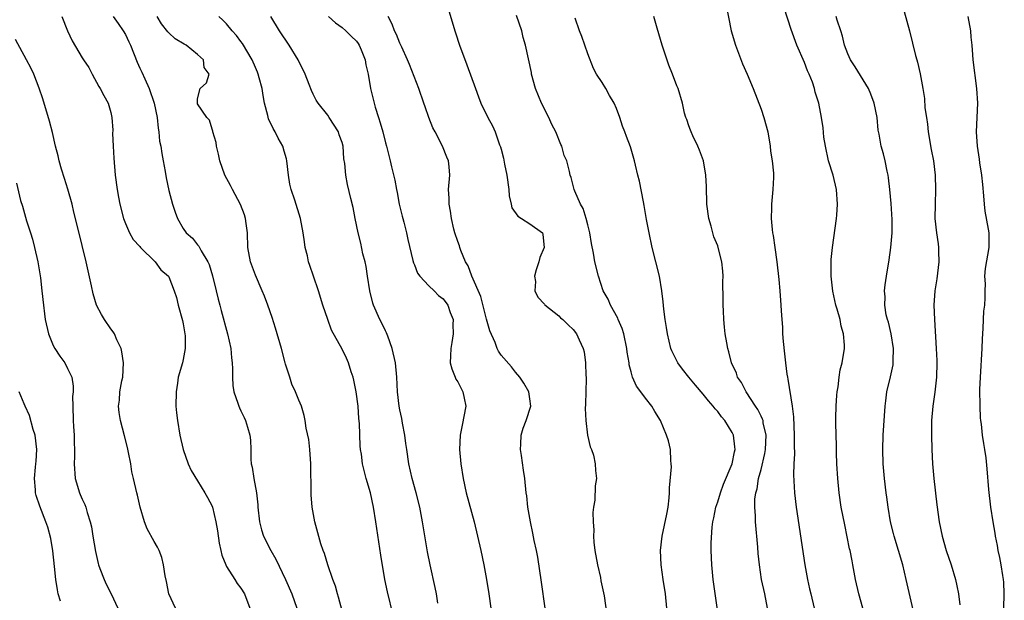
# Model space of a CAD drawing. Units: inches. Extents: x 2628000 to 2631000, y 1467000 to 1470000.
# Drawn here: x 2630274 to 2630411, y 1467942 to 1468023 of the extents above; entities that cross this region are included whole.
import ezdxf

# ---------------------------------------------------------------- set-up
doc = ezdxf.new("R2010")
doc.units = ezdxf.units.IN
doc.header["$MEASUREMENT"] = 0
doc.layers.add('LD26281467_2ft', color=242, linetype='Continuous')

msp = doc.modelspace()

# ---------------------------------------------------------------- linework, layer by layer
at = {"layer": 'LD26281467_2ft'}
for points, elevation in [([(2630333.79, 1468023.79), (2630334.25, 1468022.25), (2630334.6, 1468021), (2630334.71, 1468020.71), (2630335.26, 1468019), (2630336.28, 1468016.28), (2630337.45, 1468013), (2630337.87, 1468011.87), (2630338.21, 1468011), (2630339.19, 1468009), (2630339.84, 1468007.84), (2630340.21, 1468007), (2630340.79, 1468005.21), (2630340.92, 1468004.92), (2630341, 1468004.59), (2630341.36, 1468003.36), (2630341.46, 1468002.54), (2630341.81, 1468001), (2630342.07, 1467999), (2630342.14, 1467998.13), (2630342.41, 1467997), (2630342.5, 1467996.5), (2630343.31, 1467995.31), (2630343.84, 1467995), (2630345, 1467994.24), (2630346.72, 1467993), (2630346.8, 1467992.8), (2630346.95, 1467991), (2630346.38, 1467989.62), (2630346.24, 1467989), (2630345.87, 1467987.87), (2630345.64, 1467987), (2630345.75, 1467986.25), (2630345.66, 1467985), (2630346.11, 1467984.11), (2630347, 1467983.12), (2630347.05, 1467983.05), (2630349, 1467981.51), (2630349.25, 1467981.25), (2630349.56, 1467981), (2630350.28, 1467980.28), (2630351, 1467979.61), (2630351.47, 1467979), (2630351.83, 1467978.17), (2630352.38, 1467977), (2630352.51, 1467976.51), (2630352.71, 1467975), (2630352.75, 1467973.25), (2630352.78, 1467973), (2630352.78, 1467972.78), (2630352.71, 1467969.29), (2630352.66, 1467968.66), (2630352.72, 1467967), (2630352.98, 1467964.98), (2630353.35, 1467963.35), (2630353.52, 1467963), (2630353.78, 1467962.22), (2630354.05, 1467961), (2630354.1, 1467960.1), (2630354.2, 1467959), (2630354.05, 1467957.95), (2630353.98, 1467955.98), (2630353.82, 1467955), (2630353.73, 1467954.27), (2630353.74, 1467953), (2630353.83, 1467951.83), (2630353.8, 1467951), (2630353.85, 1467950.15), (2630353.99, 1467949), (2630354.35, 1467947), (2630354.75, 1467945.25), (2630354.82, 1467944.82), (2630355.29, 1467942.71), (2630355.71, 1467939.71)], 11204), ([(2630372.07, 1468025), (2630372.88, 1468021), (2630373.44, 1468019), (2630374.43, 1468016.43), (2630375.07, 1468015), (2630375.9, 1468013), (2630377, 1468010.13), (2630377.39, 1468009), (2630377.92, 1468007), (2630378.26, 1468005), (2630378.31, 1468004.31), (2630378.53, 1468003), (2630378.72, 1468001.28), (2630378.72, 1468001), (2630378.7, 1468000.7), (2630378.65, 1467999), (2630378.45, 1467997), (2630378.46, 1467996.46), (2630378.41, 1467995), (2630378.53, 1467993.47), (2630378.59, 1467993), (2630378.66, 1467992.66), (2630378.89, 1467991), (2630379.18, 1467989), (2630379.47, 1467986.53), (2630379.61, 1467985), (2630379.75, 1467983), (2630379.78, 1467982.22), (2630379.86, 1467981), (2630379.96, 1467979.96), (2630379.98, 1467979), (2630380.04, 1467977.96), (2630380.26, 1467976.26), (2630380.37, 1467975), (2630380.58, 1467973.43), (2630380.64, 1467973), (2630380.72, 1467972.72), (2630381.32, 1467969), (2630381.51, 1467967.51), (2630381.6, 1467965), (2630381.56, 1467963.56), (2630381.61, 1467962.39), (2630381.54, 1467961), (2630381.5, 1467959.5), (2630381.62, 1467957), (2630381.86, 1467955), (2630383.05, 1467947), (2630383.43, 1467945), (2630383.71, 1467943.71), (2630383.87, 1467943), (2630384.37, 1467941)], 11196), ([(2630391.08, 1467941), (2630390.52, 1467943), (2630390.09, 1467945), (2630389.72, 1467947), (2630389.59, 1467947.59), (2630389.32, 1467949), (2630389.25, 1467949.25), (2630388.58, 1467952.58), (2630388.11, 1467955), (2630387.8, 1467957), (2630387.61, 1467959), (2630387.5, 1467961), (2630387.45, 1467962.55), (2630387.44, 1467963.44), (2630387.35, 1467966.65), (2630387.37, 1467967.37), (2630387.39, 1467969), (2630387.48, 1467970.52), (2630387.53, 1467971), (2630387.66, 1467971.66), (2630387.82, 1467973), (2630387.97, 1467974.03), (2630388.24, 1467975), (2630388.54, 1467977), (2630388.54, 1467977.46), (2630388.4, 1467979), (2630388.07, 1467980.07), (2630387.93, 1467981), (2630387.54, 1467982.46), (2630387.37, 1467983), (2630386.95, 1467984.95), (2630386.7, 1467987), (2630386.71, 1467988.71), (2630386.69, 1467989), (2630386.7, 1467989.3), (2630386.87, 1467991), (2630387.45, 1467995), (2630387.48, 1467995.48), (2630387.6, 1467997), (2630387.45, 1467999), (2630386.96, 1468001), (2630386.35, 1468003), (2630385.91, 1468005), (2630385.71, 1468006.29), (2630385.58, 1468007.58), (2630385.37, 1468009), (2630384.99, 1468011), (2630384.51, 1468012.51), (2630384.41, 1468013), (2630384.12, 1468013.88), (2630383.66, 1468015), (2630383.45, 1468015.45), (2630383, 1468016.63), (2630381.97, 1468019), (2630381.17, 1468021.17), (2630380.2, 1468024.2)], 11194), ([(2630396.43, 1468025), (2630397.55, 1468021), (2630398.4, 1468017.6), (2630398.56, 1468017), (2630398.67, 1468016.67), (2630399.04, 1468015.04), (2630399.4, 1468013), (2630399.62, 1468011.62), (2630399.69, 1468010.31), (2630399.89, 1468009), (2630400.05, 1468008.05), (2630400.15, 1468007), (2630400.54, 1468004.54), (2630400.86, 1468003), (2630401.12, 1468001), (2630401.16, 1467999), (2630401.08, 1467997), (2630401.07, 1467995), (2630401.27, 1467993), (2630401.51, 1467991.51), (2630401.56, 1467991), (2630401.56, 1467990.44), (2630401.62, 1467989), (2630401.34, 1467986.66), (2630401.06, 1467985), (2630400.93, 1467983), (2630400.99, 1467981), (2630401.26, 1467977), (2630401.34, 1467975.34), (2630401.34, 1467975), (2630401.28, 1467973), (2630401.05, 1467970.95), (2630400.78, 1467969), (2630400.61, 1467967), (2630400.58, 1467965), (2630400.64, 1467963), (2630400.75, 1467961), (2630400.91, 1467959), (2630401.35, 1467955.35), (2630401.67, 1467953), (2630402.06, 1467951), (2630402.63, 1467949), (2630403.3, 1467947), (2630403.91, 1467945), (2630404.11, 1467944.11), (2630404.32, 1467943), (2630404.53, 1467941.47)], 11190), ([(2630280.2, 1468023), (2630281, 1468020.98), (2630281.61, 1468019.61), (2630283, 1468017.28), (2630283.21, 1468017), (2630283.92, 1468015.92), (2630284.42, 1468015), (2630285.3, 1468013.3), (2630285.51, 1468013), (2630286.02, 1468012.02), (2630286.63, 1468011), (2630287, 1468009.7), (2630287.14, 1468009), (2630287.24, 1468007.24), (2630287.23, 1468006.77), (2630287.29, 1468005), (2630287.38, 1468003.38), (2630287.57, 1468001), (2630287.85, 1467999), (2630288.04, 1467997.96), (2630288.23, 1467997), (2630288.73, 1467995), (2630289, 1467994.33), (2630289.58, 1467993), (2630290.09, 1467992.09), (2630291, 1467991.12), (2630291.1, 1467991), (2630293.13, 1467989), (2630293.89, 1467987.89), (2630294.95, 1467987), (2630295, 1467986.91), (2630295.77, 1467985), (2630296.05, 1467984.05), (2630296.3, 1467983), (2630296.89, 1467980.89), (2630297, 1467980.39), (2630297.24, 1467979), (2630297.27, 1467978.73), (2630297.28, 1467977), (2630297, 1467975.47), (2630296.89, 1467975), (2630296.31, 1467973), (2630296.2, 1467972.2), (2630296.01, 1467971), (2630296, 1467969), (2630296.08, 1467968.08), (2630296.21, 1467967), (2630296.55, 1467965), (2630297, 1467963), (2630297.7, 1467961), (2630298.09, 1467960.09), (2630299, 1467958.65), (2630300, 1467957), (2630300.37, 1467956.37), (2630301, 1467955.13), (2630301.05, 1467955), (2630301.52, 1467953), (2630301.74, 1467951.74), (2630302, 1467950), (2630302.23, 1467949), (2630302.35, 1467948.35), (2630302.9, 1467947), (2630303, 1467946.8), (2630304.13, 1467945), (2630304.45, 1467944.45), (2630305, 1467943.78), (2630305.47, 1467943), (2630306.22, 1467941)], 11218), ([(2630287.3, 1468023), (2630287.98, 1468022.02), (2630288.71, 1468021), (2630289, 1468020.48), (2630289.48, 1468019.48), (2630289.7, 1468019), (2630290.64, 1468016.64), (2630291, 1468015.84), (2630291.28, 1468015.28), (2630291.67, 1468014.33), (2630292.28, 1468013), (2630293, 1468011), (2630293.41, 1468009), (2630293.53, 1468007.53), (2630293.63, 1468007), (2630293.73, 1468005.73), (2630293.9, 1468005), (2630294.02, 1468004.02), (2630294.22, 1468003), (2630294.49, 1468001.51), (2630294.63, 1468000.63), (2630295, 1467998.87), (2630295.52, 1467997), (2630295.88, 1467995.88), (2630296.22, 1467995), (2630297, 1467993.62), (2630297.43, 1467993), (2630298.27, 1467992.27), (2630299, 1467991.36), (2630299.17, 1467991.17), (2630299.5, 1467990.5), (2630300.42, 1467989), (2630300.61, 1467988.61), (2630301.07, 1467987.07), (2630301.58, 1467985), (2630301.83, 1467983.83), (2630302.06, 1467983), (2630302.24, 1467982.24), (2630303.14, 1467979), (2630303.6, 1467977), (2630303.7, 1467975.7), (2630303.79, 1467975), (2630303.84, 1467974.16), (2630303.81, 1467973), (2630303.87, 1467971.87), (2630304, 1467971), (2630304.57, 1467969.43), (2630304.7, 1467969), (2630304.78, 1467968.78), (2630305, 1467968.36), (2630305.42, 1467967.42), (2630305.63, 1467967), (2630305.92, 1467966.08), (2630306.24, 1467965), (2630306.3, 1467964.3), (2630306.34, 1467963), (2630306.34, 1467961.66), (2630306.41, 1467961), (2630306.55, 1467960.55), (2630306.76, 1467959), (2630307.14, 1467957), (2630307.31, 1467955.31), (2630307.32, 1467955), (2630307.55, 1467953), (2630307.85, 1467951.85), (2630308.13, 1467951), (2630309.14, 1467949), (2630309.81, 1467947.81), (2630311.16, 1467945), (2630312.03, 1467943), (2630312.73, 1467941)], 11216), ([(2630319, 1467940.67), (2630318.52, 1467942.52), (2630318.35, 1467943), (2630318.07, 1467944.07), (2630317.7, 1467945), (2630317, 1467947), (2630316.57, 1467948.57), (2630316.38, 1467949), (2630316.07, 1467949.93), (2630315.21, 1467953), (2630314.86, 1467955), (2630314.7, 1467956.7), (2630314.7, 1467957), (2630314.71, 1467957.29), (2630314.67, 1467960.67), (2630314.68, 1467961), (2630314.54, 1467963), (2630314.37, 1467964.37), (2630314.04, 1467965.96), (2630313.88, 1467967), (2630313.73, 1467967.73), (2630313.36, 1467969), (2630313, 1467969.85), (2630312.56, 1467971), (2630312.05, 1467972.05), (2630311.74, 1467973), (2630311.18, 1467974.82), (2630311.11, 1467975), (2630310.6, 1467977), (2630309.8, 1467979.8), (2630309.3, 1467981.3), (2630308.72, 1467983), (2630308.26, 1467984.26), (2630307.95, 1467985), (2630307, 1467987.15), (2630306.33, 1467989), (2630305.96, 1467991), (2630305.88, 1467993), (2630305.7, 1467994.3), (2630305.63, 1467995), (2630305.5, 1467995.5), (2630304.95, 1467996.95), (2630303.81, 1467999), (2630303.55, 1467999.55), (2630302.77, 1468001), (2630302.08, 1468003), (2630301.9, 1468003.9), (2630301.59, 1468005), (2630301.55, 1468005.55), (2630301.1, 1468007), (2630301.1, 1468007.1), (2630301, 1468007.36), (2630300.63, 1468008.63), (2630300.26, 1468009), (2630299, 1468010.88), (2630298.96, 1468011), (2630299, 1468011.56), (2630299.36, 1468013), (2630300.22, 1468013.78), (2630300.58, 1468015), (2630299.91, 1468015.91), (2630299.83, 1468017), (2630299, 1468017.71), (2630297.41, 1468019), (2630297.14, 1468019.14), (2630295.91, 1468019.91), (2630295, 1468020.7), (2630294.85, 1468020.85), (2630293.98, 1468021.98), (2630293.39, 1468023)], 11214), ([(2630326.05, 1467940.05), (2630325.28, 1467943.28), (2630324.93, 1467945), (2630324.38, 1467948.38), (2630323.69, 1467953), (2630323.35, 1467955), (2630322.91, 1467957), (2630322.33, 1467959), (2630321.83, 1467961), (2630321.67, 1467962.33), (2630321.56, 1467963), (2630321.49, 1467963.49), (2630321.39, 1467966.61), (2630321.31, 1467967.31), (2630321.2, 1467969), (2630320.95, 1467971), (2630320.62, 1467972.62), (2630320.52, 1467973), (2630320.24, 1467973.76), (2630319.87, 1467975), (2630319.63, 1467975.63), (2630319, 1467976.89), (2630317.54, 1467979.54), (2630317.01, 1467981.01), (2630316.34, 1467983), (2630315.74, 1467985), (2630315.05, 1467987), (2630314.51, 1467988.51), (2630314.36, 1467989), (2630314.19, 1467989.81), (2630313.9, 1467991), (2630313.78, 1467991.78), (2630313.61, 1467993), (2630313.23, 1467995), (2630312.45, 1467997.55), (2630311.95, 1467999), (2630311.77, 1467999.77), (2630311.56, 1468001), (2630311.33, 1468003), (2630311.28, 1468003.28), (2630311, 1468004.31), (2630310.8, 1468005), (2630310.15, 1468006.15), (2630309.74, 1468007), (2630309.45, 1468007.45), (2630308.8, 1468008.8), (2630308.71, 1468009.29), (2630308.25, 1468011), (2630308.06, 1468012.06), (2630307.92, 1468013), (2630307.53, 1468014.47), (2630307.4, 1468015), (2630307.29, 1468015.29), (2630307, 1468015.92), (2630306.54, 1468017), (2630305.23, 1468019.23), (2630305, 1468019.51), (2630304.37, 1468020.37), (2630303.79, 1468021), (2630303, 1468021.95), (2630302.48, 1468022.48), (2630301.91, 1468023)], 11212), ([(2630332.27, 1467941.73), (2630332.07, 1467943), (2630331.9, 1467943.9), (2630331.19, 1467947), (2630330.83, 1467948.83), (2630330.14, 1467953), (2630329.76, 1467955), (2630329.27, 1467957), (2630328.7, 1467959), (2630328.25, 1467961), (2630327.94, 1467963), (2630327.84, 1467963.84), (2630327.66, 1467965), (2630327.36, 1467966.64), (2630327.28, 1467967.28), (2630327, 1467968.5), (2630326.91, 1467969), (2630326.68, 1467971), (2630326.59, 1467973), (2630326.4, 1467975), (2630325.95, 1467977), (2630325.32, 1467978.68), (2630325.16, 1467979.16), (2630325, 1467979.44), (2630324.49, 1467980.49), (2630324.21, 1467981), (2630323.34, 1467983), (2630323.26, 1467983.26), (2630322.85, 1467985), (2630322.52, 1467987), (2630322.33, 1467988.33), (2630322.17, 1467989), (2630321.89, 1467990.11), (2630321.58, 1467991.59), (2630321.21, 1467993), (2630320.8, 1467995), (2630320.51, 1467996.51), (2630320.22, 1467997.78), (2630319.73, 1467999.73), (2630319.5, 1468001), (2630319.36, 1468002.64), (2630319.26, 1468003.26), (2630319.14, 1468005), (2630319, 1468005.52), (2630318.61, 1468006.61), (2630318.49, 1468007), (2630317.22, 1468009), (2630317, 1468009.31), (2630315.67, 1468011), (2630315.41, 1468011.41), (2630315, 1468012.24), (2630314.74, 1468012.74), (2630314.44, 1468013.56), (2630313.88, 1468015), (2630312.9, 1468017), (2630311.67, 1468019), (2630310.34, 1468021), (2630309.14, 1468023)], 11210), ([(2630317.12, 1468023), (2630318.1, 1468022.1), (2630319, 1468021.48), (2630319.5, 1468021), (2630320.24, 1468020.24), (2630321, 1468019.55), (2630321.23, 1468019.23), (2630321.37, 1468019), (2630321.64, 1468018.36), (2630322.17, 1468017), (2630322.28, 1468016.28), (2630322.59, 1468015), (2630322.94, 1468013), (2630323.34, 1468011.34), (2630323.58, 1468010.42), (2630324.02, 1468009), (2630324.27, 1468008.27), (2630324.62, 1468007), (2630325, 1468005.49), (2630325.14, 1468005), (2630325.65, 1468003), (2630325.84, 1468002.16), (2630326.3, 1468000.3), (2630326.52, 1467999), (2630326.62, 1467998.62), (2630326.91, 1467997), (2630327.33, 1467995.33), (2630327.4, 1467995), (2630327.53, 1467994.47), (2630327.92, 1467993), (2630328.1, 1467992.1), (2630328.81, 1467989.19), (2630328.87, 1467988.87), (2630329, 1467988.57), (2630329.43, 1467987.43), (2630329.74, 1467987), (2630331, 1467985.67), (2630331.73, 1467985), (2630332.33, 1467984.33), (2630333, 1467983.87), (2630333.63, 1467983), (2630333.97, 1467981.97), (2630334.36, 1467981), (2630334.33, 1467980.33), (2630334.37, 1467979), (2630334.2, 1467977.8), (2630334.05, 1467977), (2630333.99, 1467975.99), (2630333.97, 1467975), (2630334.19, 1467974.19), (2630334.64, 1467973), (2630334.76, 1467972.76), (2630335, 1467972.37), (2630335.73, 1467971), (2630335.89, 1467970.11), (2630336.13, 1467969), (2630335.64, 1467966.36), (2630335.32, 1467965), (2630335.25, 1467963), (2630335.45, 1467961), (2630335.75, 1467959), (2630336.18, 1467957), (2630337.26, 1467953), (2630337.74, 1467951), (2630338.2, 1467949), (2630338.63, 1467947), (2630339, 1467945), (2630339.32, 1467943), (2630339.57, 1467941)], 11208), ([(2630347.11, 1467941), (2630346.61, 1467944.61), (2630346.08, 1467948.08), (2630345.9, 1467949), (2630345.6, 1467950.4), (2630345.42, 1467951.42), (2630345.06, 1467953), (2630344.72, 1467955), (2630344.56, 1467956.56), (2630344.5, 1467957), (2630344.31, 1467959), (2630344.12, 1467960.12), (2630343.84, 1467962.16), (2630343.7, 1467963), (2630343.74, 1467963.74), (2630343.78, 1467965), (2630344.05, 1467965.95), (2630344.47, 1467967), (2630345.13, 1467969), (2630345, 1467970.02), (2630344.84, 1467971), (2630344.17, 1467972.17), (2630343.61, 1467973), (2630343, 1467973.72), (2630342.44, 1467974.45), (2630341, 1467976.08), (2630340.63, 1467976.63), (2630340.48, 1467977), (2630340.2, 1467977.8), (2630339.45, 1467979.45), (2630339, 1467981.04), (2630338.19, 1467984.19), (2630336.96, 1467987), (2630336.44, 1467988.44), (2630336.08, 1467989), (2630335.43, 1467990.57), (2630335.29, 1467991), (2630335.23, 1467991.23), (2630335, 1467991.83), (2630334.61, 1467993), (2630334.47, 1467993.53), (2630334.13, 1467995), (2630334.02, 1467996.02), (2630333.82, 1467997), (2630333.82, 1467997.82), (2630333.73, 1467999), (2630333.89, 1468001), (2630333.83, 1468002.17), (2630333.75, 1468003), (2630333.49, 1468003.49), (2630332.92, 1468005), (2630331.87, 1468007), (2630331.58, 1468007.58), (2630331, 1468009), (2630330.48, 1468010.48), (2630330.31, 1468011), (2630329.62, 1468013), (2630328.34, 1468016.34), (2630328.06, 1468017), (2630327.25, 1468018.75), (2630327.1, 1468019.1), (2630327, 1468019.29), (2630326.51, 1468020.51), (2630326.25, 1468021), (2630325.93, 1468021.93), (2630325.38, 1468023)], 11206), ([(2630363.94, 1467941), (2630363.75, 1467943), (2630363.44, 1467945), (2630363.15, 1467947), (2630363.09, 1467949), (2630363.32, 1467951), (2630363.97, 1467954.03), (2630364.15, 1467955), (2630364.29, 1467956.29), (2630364.34, 1467957), (2630364.33, 1467957.67), (2630364.58, 1467960.58), (2630364.57, 1467961), (2630364.52, 1467961.48), (2630364.46, 1467963), (2630364.18, 1467964.18), (2630363.93, 1467965), (2630363.09, 1467967), (2630362.28, 1467968.28), (2630361.88, 1467969), (2630361, 1467970.12), (2630360.37, 1467971), (2630359.75, 1467971.75), (2630359.22, 1467973), (2630359, 1467973.77), (2630358.74, 1467974.74), (2630358.73, 1467975), (2630358.48, 1467976.48), (2630358.43, 1467977), (2630358.01, 1467979), (2630357.78, 1467979.78), (2630357.23, 1467981), (2630357.17, 1467981.17), (2630356.14, 1467983), (2630355.81, 1467983.81), (2630355.14, 1467985), (2630354.48, 1467987), (2630354, 1467989), (2630353.81, 1467990.19), (2630353.54, 1467991.54), (2630353.31, 1467993), (2630353, 1467994.12), (2630352.79, 1467995), (2630352.38, 1467996.38), (2630352.01, 1467997), (2630351.21, 1467998.79), (2630351.14, 1467999), (2630350.7, 1468000.7), (2630350.59, 1468001), (2630350.5, 1468001.5), (2630350.09, 1468003), (2630349.74, 1468003.74), (2630349.42, 1468005), (2630349.27, 1468005.27), (2630348.59, 1468007), (2630348.04, 1468008.04), (2630347.63, 1468009), (2630346.62, 1468011), (2630345.79, 1468013), (2630345.24, 1468015), (2630345.21, 1468015.21), (2630344.39, 1468019), (2630344.08, 1468020.08), (2630343.86, 1468021), (2630343.13, 1468023.13)], 11202), ([(2630371.18, 1467939.18), (2630370.37, 1467945), (2630370.17, 1467947), (2630370.1, 1467949), (2630370.09, 1467950.09), (2630370.22, 1467952.22), (2630370.33, 1467953), (2630370.46, 1467953.54), (2630370.74, 1467955), (2630371, 1467955.77), (2630371.38, 1467957), (2630371.8, 1467958.2), (2630372.99, 1467960.99), (2630373.32, 1467962.68), (2630373.41, 1467963), (2630373.39, 1467963.39), (2630373.18, 1467965), (2630373, 1467965.36), (2630371.98, 1467967), (2630371.52, 1467967.52), (2630371, 1467968.24), (2630370.63, 1467968.63), (2630370.39, 1467969), (2630369.72, 1467969.72), (2630369, 1467970.66), (2630367.91, 1467971.91), (2630367, 1467973), (2630366.13, 1467974.13), (2630365.47, 1467975), (2630364.65, 1467976.65), (2630364.51, 1467977), (2630364.03, 1467979), (2630363.91, 1467979.91), (2630363.73, 1467981), (2630363.55, 1467982.45), (2630363.45, 1467983.45), (2630363.27, 1467985), (2630362.92, 1467987), (2630361.94, 1467991), (2630361.52, 1467993), (2630361.16, 1467994.84), (2630360.82, 1467996.82), (2630360.71, 1467997.29), (2630360.15, 1468000.15), (2630359.93, 1468001), (2630359.6, 1468002.4), (2630359.48, 1468003), (2630358.94, 1468004.94), (2630358.37, 1468006.36), (2630358.14, 1468007), (2630357.8, 1468007.8), (2630357.44, 1468009), (2630357, 1468010.23), (2630356.66, 1468011), (2630356.02, 1468012.02), (2630355.51, 1468013), (2630355, 1468013.83), (2630354.23, 1468015), (2630353.78, 1468015.78), (2630353, 1468017.8), (2630352.2, 1468020.2), (2630351.88, 1468021), (2630351.25, 1468022.75)], 11200), ([(2630377.89, 1467941), (2630377.5, 1467943), (2630377.07, 1467945), (2630376.76, 1467947), (2630376.59, 1467948.59), (2630376.53, 1467949.47), (2630376.23, 1467953), (2630376.21, 1467953.79), (2630376.13, 1467955), (2630376.14, 1467956.14), (2630376.26, 1467957), (2630376.44, 1467957.56), (2630376.65, 1467959), (2630377, 1467960.25), (2630377.54, 1467962.46), (2630377.62, 1467963), (2630377.7, 1467965), (2630377.31, 1467966.69), (2630377.27, 1467967), (2630377.22, 1467967.22), (2630377, 1467967.62), (2630376.55, 1467968.55), (2630376.24, 1467969), (2630374.92, 1467971), (2630374.28, 1467972.28), (2630373.76, 1467973), (2630373.59, 1467973.59), (2630372.9, 1467975), (2630372.54, 1467976.54), (2630372.38, 1467977), (2630372.24, 1467977.76), (2630372.05, 1467979), (2630371.95, 1467979.95), (2630371.85, 1467981), (2630371.8, 1467982.2), (2630371.75, 1467983), (2630371.73, 1467983.73), (2630371.72, 1467986.28), (2630371.73, 1467987), (2630371.69, 1467987.69), (2630371.58, 1467989), (2630371.08, 1467991), (2630371, 1467991.23), (2630370.46, 1467992.46), (2630370.31, 1467993), (2630370.07, 1467993.93), (2630369.75, 1467995), (2630369.49, 1467997), (2630369.44, 1467999.44), (2630369.37, 1468001), (2630369.01, 1468003), (2630368.47, 1468004.47), (2630368.26, 1468005), (2630367.55, 1468006.45), (2630367.3, 1468007), (2630367.24, 1468007.24), (2630367, 1468007.84), (2630366.71, 1468008.71), (2630366.58, 1468009), (2630366.4, 1468009.6), (2630366.1, 1468011), (2630365.52, 1468013), (2630365.36, 1468013.36), (2630364.74, 1468015), (2630364.23, 1468016.23), (2630363.33, 1468019), (2630362.62, 1468021.38), (2630362.17, 1468023)], 11198), ([(2630398.46, 1467939), (2630397.11, 1467945), (2630396.61, 1467947), (2630395.43, 1467951), (2630395.35, 1467951.35), (2630394.93, 1467953), (2630394.59, 1467955), (2630394.41, 1467956.41), (2630394.32, 1467957), (2630394.09, 1467959), (2630393.92, 1467961), (2630393.86, 1467963), (2630393.92, 1467965), (2630394.2, 1467969), (2630394.27, 1467969.73), (2630394.42, 1467971), (2630394.92, 1467973.08), (2630395.29, 1467974.71), (2630395.31, 1467975), (2630395.3, 1467975.3), (2630395.35, 1467977), (2630395.01, 1467979.01), (2630394.62, 1467980.62), (2630394.49, 1467981), (2630394.33, 1467981.67), (2630394.13, 1467983), (2630394.16, 1467984.16), (2630394.11, 1467985), (2630394.18, 1467985.82), (2630394.36, 1467987), (2630394.74, 1467989.26), (2630394.98, 1467991), (2630395.13, 1467993), (2630395.13, 1467994.87), (2630395, 1467997.08), (2630394.82, 1467999), (2630394.64, 1468000.64), (2630394.59, 1468001), (2630394.44, 1468001.56), (2630394.17, 1468003), (2630393.95, 1468003.95), (2630393.62, 1468005), (2630393.33, 1468006.67), (2630393.22, 1468007.22), (2630393.05, 1468009), (2630392.65, 1468011), (2630392.21, 1468012.21), (2630391.89, 1468013), (2630390.03, 1468016.03), (2630389.37, 1468017), (2630389, 1468017.83), (2630388.54, 1468019), (2630388.26, 1468020.26), (2630388.03, 1468021), (2630387.54, 1468022.46), (2630387.39, 1468023)], 11192), ([(2630410.61, 1467941), (2630410.67, 1467943), (2630410.61, 1467944.61), (2630410.58, 1467945), (2630410.48, 1467945.52), (2630410.25, 1467947), (2630410.05, 1467948.05), (2630409.83, 1467949), (2630409.72, 1467949.72), (2630409.47, 1467951), (2630409.42, 1467951.42), (2630409.15, 1467953), (2630408.83, 1467955), (2630408.52, 1467957.48), (2630408.31, 1467960.31), (2630408.15, 1467961.85), (2630408, 1467963), (2630407.83, 1467963.83), (2630407.67, 1467965), (2630407.51, 1467966.49), (2630407.42, 1467967), (2630407.38, 1467967.38), (2630407.31, 1467969), (2630407.3, 1467971.3), (2630407.36, 1467973), (2630407.6, 1467977), (2630407.65, 1467978.35), (2630407.77, 1467979.77), (2630407.78, 1467981), (2630407.82, 1467982.18), (2630407.97, 1467983), (2630408.02, 1467984.02), (2630408.03, 1467985), (2630408.07, 1467985.93), (2630407.98, 1467987), (2630408.07, 1467988.07), (2630408.59, 1467991), (2630408.57, 1467993), (2630408.49, 1467993.51), (2630408.01, 1467996.01), (2630407.91, 1467997), (2630407.84, 1467998.16), (2630407.72, 1467999.72), (2630407.58, 1468001), (2630407.29, 1468002.71), (2630407.24, 1468003.24), (2630406.94, 1468005), (2630406.83, 1468007), (2630406.99, 1468011), (2630406.88, 1468013), (2630406.37, 1468017), (2630406.33, 1468017.67), (2630406.23, 1468019), (2630406.1, 1468020.1), (2630406.03, 1468021), (2630405.69, 1468023)], 11188), ([(2630295.92, 1467941), (2630295.02, 1467943), (2630294.69, 1467944.69), (2630294.51, 1467945.49), (2630294.29, 1467947), (2630294.03, 1467948.03), (2630293.67, 1467949), (2630293.46, 1467949.46), (2630293, 1467950.25), (2630292.03, 1467952.03), (2630291.65, 1467953), (2630291.04, 1467955), (2630290.68, 1467956.68), (2630290.59, 1467957), (2630290.14, 1467959), (2630289.91, 1467959.91), (2630289.73, 1467961), (2630289.43, 1467962.57), (2630289.27, 1467963.27), (2630288.87, 1467964.87), (2630288.3, 1467967), (2630288.13, 1467968.13), (2630288.02, 1467969), (2630288.16, 1467969.84), (2630288.24, 1467971), (2630288.51, 1467972.51), (2630288.64, 1467973), (2630288.74, 1467975), (2630288.52, 1467976.53), (2630288.39, 1467977), (2630287.8, 1467978.2), (2630287.49, 1467979), (2630287.32, 1467979.32), (2630287, 1467979.72), (2630286.1, 1467981), (2630285.68, 1467981.68), (2630285.01, 1467983.01), (2630284.55, 1467984.55), (2630284.32, 1467985.68), (2630283.57, 1467989), (2630282.47, 1467993.53), (2630281.88, 1467995.88), (2630281.63, 1467997), (2630281.05, 1467999.05), (2630280.55, 1468000.55), (2630280.15, 1468001.85), (2630279.81, 1468003), (2630279.68, 1468003.68), (2630279.31, 1468005), (2630278.9, 1468006.9), (2630278.5, 1468008.5), (2630277.59, 1468011.59), (2630277.07, 1468013.07), (2630276.3, 1468015), (2630275.89, 1468015.89), (2630275.31, 1468017), (2630273.78, 1468019.78)], 11220), ([(2630273.9, 1467999.9), (2630274.49, 1467997.51), (2630274.73, 1467996.73), (2630275.32, 1467994.68), (2630275.86, 1467993), (2630276.13, 1467992.13), (2630276.42, 1467991), (2630276.86, 1467989), (2630277.23, 1467986.77), (2630277.45, 1467985), (2630277.64, 1467983), (2630277.79, 1467981.79), (2630277.88, 1467981), (2630278.34, 1467979), (2630279, 1467977.42), (2630279.22, 1467977), (2630279.93, 1467975.93), (2630280.59, 1467975), (2630281, 1467974.2), (2630281.58, 1467973), (2630281.78, 1467971.78), (2630281.75, 1467971), (2630281.68, 1467970.32), (2630281.7, 1467969), (2630281.76, 1467967), (2630281.83, 1467966.17), (2630281.9, 1467965), (2630281.91, 1467963.91), (2630281.97, 1467963), (2630281.96, 1467962.04), (2630281.92, 1467961), (2630282.04, 1467959), (2630282.63, 1467957), (2630282.75, 1467956.75), (2630283, 1467956.13), (2630283.37, 1467955.37), (2630283.5, 1467955), (2630283.71, 1467954.29), (2630284.14, 1467953), (2630284.29, 1467952.29), (2630284.51, 1467951), (2630284.86, 1467948.86), (2630285.22, 1467947.22), (2630285.28, 1467947), (2630285.48, 1467946.52), (2630286.04, 1467945), (2630286.34, 1467944.34), (2630287.05, 1467943), (2630287.94, 1467941)], 11222), ([(2630279.99, 1467942.01), (2630279.7, 1467943), (2630279.58, 1467943.58), (2630279.38, 1467945), (2630279.2, 1467946.8), (2630278.96, 1467948.96), (2630278.66, 1467950.66), (2630278.24, 1467952.24), (2630277.98, 1467953), (2630277.13, 1467955.13), (2630276.64, 1467956.64), (2630276.56, 1467957), (2630276.57, 1467957.43), (2630276.43, 1467959), (2630276.55, 1467960.55), (2630276.62, 1467961), (2630276.64, 1467961.36), (2630276.72, 1467963), (2630276.49, 1467965), (2630276.23, 1467965.77), (2630275.73, 1467967.73), (2630275.12, 1467969), (2630275, 1467969.33), (2630274.27, 1467971)], 11224)]:
    msp.add_lwpolyline(points, dxfattribs=dict(at, elevation=elevation))

doc.saveas('drawing.dxf')
